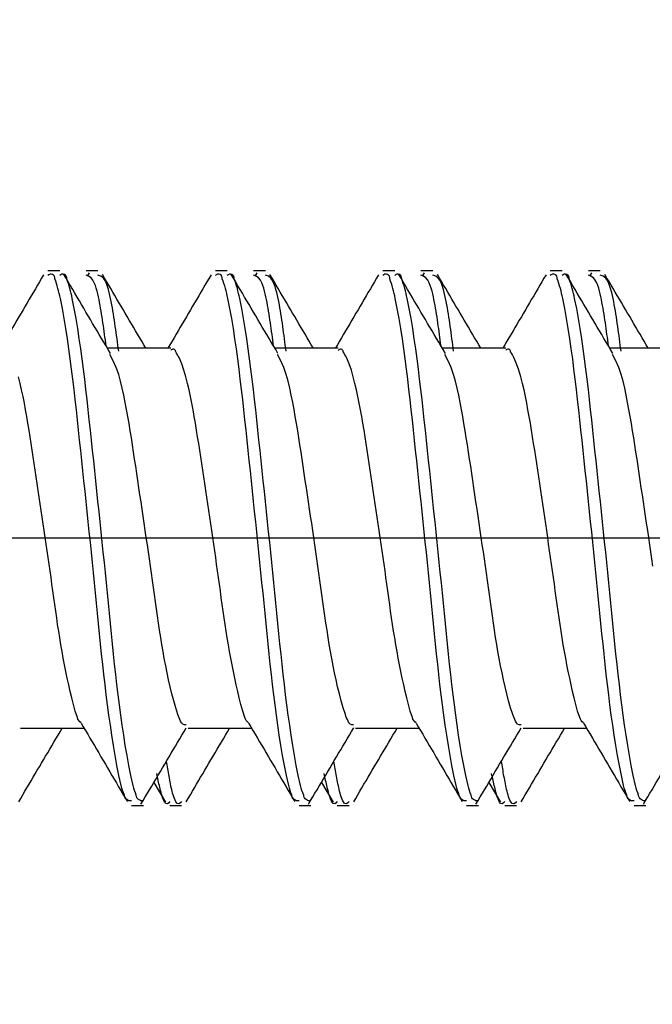
# Model space of a CAD drawing. Extents: x -421 to 0, y -3 to 297.
# Drawn here: x -174 to -171, y 87 to 92 of the extents above; entities that cross this region are included whole.
import ezdxf

# ---------------------------------------------------------------- set-up
doc = ezdxf.new("R2010")
doc.units = 0
doc.linetypes.add('CENTER', pattern=[12, 7.5, -1.5, 1.5, -1.5])
doc.layers.get('0').update_dxf_attribs({"linetype": 'CONTINUOUS'})
doc.layers.get('DEFPOINTS').update_dxf_attribs({"linetype": 'CONTINUOUS'})
doc.styles.get("Standard").update_dxf_attribs({"font": 'txt', "bigfont": 'BIGFONT'})
doc.dimstyles.new('DIMSTYLE', dxfattribs={"dimtxt": 3.2, "dimasz": 3, "dimexe": 2.54, "dimexo": 2.54, "dimgap": 1.6, "dimtad": 0, "dimzin": 0, "dimblk": 'OPEN30', "dimblk1": 'OPEN30', "dimblk2": 'OPEN30', "dimsah": 1, "dimcen": 0.09, "dimazin": 3, "dimtfac": 1, "dimtofl": 0, "dimtmove": 0, "dimatfit": 3})

# ---------------------------------------------------------------- blocks, each defined once
blk = doc.blocks.new('_DOT')
at = {"color": 0, "linetype": 'BYBLOCK'}
blk.add_line((-0.1667, 0), (-1, 0), dxfattribs=at)
at = {"color": 0, "linetype": 'BYBLOCK', "const_width": 0.1667}
blk.add_lwpolyline([(-0.0833, 0, 1), (0.0833, 0, 1)], format="xyb", close=True, dxfattribs=at)
blk = doc.blocks.new('*D3')
at = {"color": 7, "linetype": 'CONTINUOUS'}
for p, q in [((-153.3233, 89.4125), (-149.2399, 89.4125)), ((-151.2399, 89.4125), (-151.2399, 84.4124)), ((-173.556, 84.4124), (-149.2399, 84.4124)), ((-151.2399, 84.4124), (-151.2399, 77.5086))]:
    blk.add_line(p, q, dxfattribs=at)
at = {"layer": 'DEFPOINTS', "color": 7, "linetype": 'CONTINUOUS'}
for p in [(-155.8633, 89.4125), (-176.096, 84.4124), (-151.2399, 84.4124)]:
    blk.add_point(p, dxfattribs=at)
at = {"color": 7, "linetype": 'CONTINUOUS', "xscale": 3, "yscale": 3, "zscale": 3}
for p, rotation in [((-151.2399, 89.4125), 90.00000000000018), ((-151.2399, 84.4124), 270.0000000000005)]:
    blk.add_blockref('_DOT', p, dxfattribs=dict(at, rotation=rotation))
at = {"color": 7, "linetype": 'CONTINUOUS', "width": 1.401818}
blk.add_text('10', height=3, rotation=90, dxfattribs=at).set_placement((-151.9899, 77.5086))
blk = doc.blocks.new('*D4')
at = {"color": 7, "linetype": 'CONTINUOUS'}
for p, q in [((-173.556, 96.6625), (-137.2261, 96.6625)), ((-139.2261, 84.4124), (-139.2261, 96.6625)), ((-173.556, 84.4124), (-137.2261, 84.4124)), ((-139.2261, 84.4124), (-139.2261, 70.8979))]:
    blk.add_line(p, q, dxfattribs=at)
at = {"layer": 'DEFPOINTS', "color": 7, "linetype": 'CONTINUOUS'}
for p in [(-176.096, 96.6625), (-139.2261, 96.6625), (-176.096, 84.4124)]:
    blk.add_point(p, dxfattribs=at)
at = {"color": 7, "linetype": 'CONTINUOUS', "xscale": 3, "yscale": 3, "zscale": 3}
for p, rotation in [((-139.2261, 96.6625), 90.00000000000018), ((-139.2261, 84.4124), 270.0000000000005)]:
    blk.add_blockref('_DOT', p, dxfattribs=dict(at, rotation=rotation))
at = {"color": 7, "linetype": 'CONTINUOUS', "width": 1.237778}
blk.add_text('24.5', height=3, rotation=90, dxfattribs=at).set_placement((-139.9761, 70.8979))

msp = doc.modelspace()

# ---------------------------------------------------------------- linework, layer by layer
at = {"color": 7, "linetype": 'CONTINUOUS'}
for p, q in [((-173.4442, 90.5375), (-173.4942, 90.5375)), ((-173.2835, 90.5375), (-173.3335, 90.5375)), ((-172.7392, 90.5375), (-172.7892, 90.5375)), ((-172.5785, 90.5375), (-172.6285, 90.5375)), ((-172.0342, 90.5375), (-172.0842, 90.5375)), ((-171.8735, 90.5375), (-171.9235, 90.5375)), ((-171.3292, 90.5375), (-171.3792, 90.5375)), ((-171.1685, 90.5375), (-171.2185, 90.5375)), ((-173.32, 90.5302), (-173.3286, 90.5158)), ((-172.615, 90.5302), (-172.6236, 90.5158)), ((-171.91, 90.5302), (-171.9186, 90.5158)), ((-171.205, 90.5302), (-171.2136, 90.5158)), ((-172.977, 90.2125), (-173.2437, 90.2125)), ((-172.272, 90.2125), (-172.5387, 90.2125)), ((-171.567, 90.2125), (-171.8337, 90.2125)), ((-170.862, 90.2125), (-171.1287, 90.2125)), ((-173.609, 88.6125), (-173.3415, 88.6125)), ((-172.904, 88.6125), (-172.6365, 88.6125)), ((-172.199, 88.6125), (-171.9315, 88.6125)), ((-171.494, 88.6125), (-171.2265, 88.6125)), ((-173.0479, 88.3841), (-172.9989, 88.3007)), ((-172.3429, 88.3841), (-172.2939, 88.3007)), ((-171.6379, 88.3841), (-171.5889, 88.3007)), ((-173.1416, 88.2875), (-173.0917, 88.2875)), ((-172.981, 88.2875), (-172.931, 88.2875)), ((-172.4366, 88.2875), (-172.3867, 88.2875)), ((-172.276, 88.2875), (-172.226, 88.2875)), ((-171.7316, 88.2875), (-171.6817, 88.2875)), ((-171.571, 88.2875), (-171.521, 88.2875)), ((-171.0266, 88.2875), (-170.9767, 88.2875))]:
    msp.add_line(p, q, dxfattribs=at)
at = {"color": 7, "linetype": 'CENTER'}
msp.add_line((-155.8633, 89.4125), (-180.5267, 89.4125), dxfattribs=at)
at = {"color": 7, "linetype": 'CONTINUOUS'}
for points in [[(-193.7324, 94.9396, -0.000023), (-192.2627, 94.941, -0.000036), (-190.793, 94.9422, -0.000049), (-189.3233, 94.9432, -0.000063), (-187.8536, 94.9438, -0.000077), (-186.3839, 94.944, -0.000089), (-184.9142, 94.9437, -0.000083), (-183.4445, 94.9429, -0.000067), (-181.9748, 94.9417, -0.000054), (-180.5051, 94.9401, -0.000036), (-179.0354, 94.9382, -0.000018), (-177.5657, 94.9362, -0.000023), (-176.096, 94.9341)], [(-176.096, 94.0152, 0.000023), (-177.5753, 94.0174, 0.000018), (-179.0546, 94.0196, 0.000036), (-180.5339, 94.0215, 0.000053), (-182.0132, 94.0232, 0.000066), (-183.4925, 94.0245, 0.000082), (-184.9718, 94.0254, 0.000087), (-186.4512, 94.0258, 0.000075), (-187.9305, 94.0257, 0.000061), (-189.4098, 94.0252, 0.000048), (-190.8891, 94.0244, 0.000034), (-192.3684, 94.0233, 0.000021), (-193.8477, 94.0221)], [(-173.1416, 88.3071, -0.443462), (-173.1723, 88.33, -0.031748), (-173.1853, 88.371), (-173.195, 88.413), (-173.2035, 88.4552), (-173.2111, 88.4977), (-173.2182, 88.5402), (-173.2249, 88.5827), (-173.2312, 88.6253), (-173.2372, 88.668), (-173.2429, 88.7107), (-173.2484, 88.7535), (-173.2535, 88.7962), (-173.2585, 88.8391), (-173.2632, 88.8819), (-173.2678, 88.9247), (-173.2722, 88.9676), (-173.2766, 89.0105), (-173.2808, 89.0533), (-173.2851, 89.0962), (-173.2893, 89.1391), (-173.2935, 89.182), (-173.2978, 89.2249), (-173.3021, 89.2677), (-173.3065, 89.3106), (-173.3109, 89.3535), (-173.3153, 89.3963), (-173.3198, 89.4392), (-173.3243, 89.482), (-173.3288, 89.5249), (-173.3334, 89.5677), (-173.3379, 89.6106), (-173.3424, 89.6534), (-173.3469, 89.6963), (-173.3514, 89.7391), (-173.356, 89.782), (-173.3605, 89.8248), (-173.3651, 89.8677), (-173.3697, 89.9105), (-173.3744, 89.9534), (-173.3791, 89.9962), (-173.384, 90.039), (-173.3891, 90.0818), (-173.3944, 90.1246), (-173.3999, 90.1673), (-173.4056, 90.2097), (-173.4118, 90.2524), (-173.4183, 90.295), (-173.4254, 90.3375), (-173.4331, 90.3799), (-173.4417, 90.4221, 0.013855), (-173.4516, 90.4641, 0.013544), (-173.4648, 90.505, 0.75883), (-173.4942, 90.5179)], [(-173.0917, 88.3071, -0.443457), (-173.1223, 88.33, -0.03174), (-173.1353, 88.371), (-173.145, 88.413), (-173.1535, 88.4553), (-173.1611, 88.4977), (-173.1682, 88.5402), (-173.1749, 88.5827), (-173.1812, 88.6253), (-173.1872, 88.668), (-173.1929, 88.7107), (-173.1984, 88.7535), (-173.2035, 88.7962), (-173.2085, 88.8391), (-173.2132, 88.8819), (-173.2178, 88.9247), (-173.2222, 88.9676), (-173.2266, 89.0105), (-173.2308, 89.0533), (-173.2351, 89.0962), (-173.2393, 89.1391), (-173.2435, 89.182), (-173.2478, 89.2249), (-173.2521, 89.2677), (-173.2565, 89.3106), (-173.2609, 89.3535), (-173.2653, 89.3963), (-173.2698, 89.4392), (-173.2743, 89.482), (-173.2788, 89.5249), (-173.2834, 89.5677), (-173.2879, 89.6106), (-173.2924, 89.6534), (-173.2969, 89.6963), (-173.3014, 89.7391), (-173.306, 89.782), (-173.3105, 89.8248), (-173.3151, 89.8677), (-173.3197, 89.9105), (-173.3244, 89.9534), (-173.3291, 89.9962), (-173.334, 90.039), (-173.3391, 90.0818), (-173.3444, 90.1246), (-173.3499, 90.1673), (-173.3556, 90.2097), (-173.3618, 90.2524), (-173.3683, 90.295), (-173.3754, 90.3375), (-173.3831, 90.3799), (-173.3917, 90.4221, 0.013858), (-173.4016, 90.4641, 0.013542), (-173.4148, 90.505, 0.758856), (-173.4442, 90.5179)], [(-172.4366, 88.3071, -0.443462), (-172.4673, 88.33, -0.031748), (-172.4803, 88.371), (-172.49, 88.413), (-172.4985, 88.4552), (-172.5061, 88.4977), (-172.5132, 88.5402), (-172.5199, 88.5827), (-172.5262, 88.6253), (-172.5322, 88.668), (-172.5379, 88.7107), (-172.5434, 88.7535), (-172.5485, 88.7962), (-172.5535, 88.8391), (-172.5582, 88.8819), (-172.5628, 88.9247), (-172.5672, 88.9676), (-172.5716, 89.0105), (-172.5758, 89.0533), (-172.5801, 89.0962), (-172.5843, 89.1391), (-172.5885, 89.182), (-172.5928, 89.2249), (-172.5971, 89.2677), (-172.6015, 89.3106), (-172.6059, 89.3535), (-172.6103, 89.3963), (-172.6148, 89.4392), (-172.6193, 89.482), (-172.6238, 89.5249), (-172.6284, 89.5677), (-172.6329, 89.6106), (-172.6374, 89.6534), (-172.6419, 89.6963), (-172.6464, 89.7391), (-172.651, 89.782), (-172.6555, 89.8248), (-172.6601, 89.8677), (-172.6647, 89.9105), (-172.6694, 89.9534), (-172.6741, 89.9962), (-172.679, 90.039), (-172.6841, 90.0818), (-172.6894, 90.1246), (-172.6949, 90.1673), (-172.7006, 90.2097), (-172.7068, 90.2524), (-172.7133, 90.295), (-172.7204, 90.3375), (-172.7281, 90.3799), (-172.7367, 90.4221, 0.013855), (-172.7466, 90.4641, 0.013544), (-172.7598, 90.505, 0.75883), (-172.7892, 90.5179)], [(-172.3867, 88.3071, -0.443457), (-172.4173, 88.33, -0.03174), (-172.4303, 88.371), (-172.44, 88.413), (-172.4485, 88.4553), (-172.4561, 88.4977), (-172.4632, 88.5402), (-172.4699, 88.5827), (-172.4762, 88.6253), (-172.4822, 88.668), (-172.4879, 88.7107), (-172.4934, 88.7535), (-172.4985, 88.7962), (-172.5035, 88.8391), (-172.5082, 88.8819), (-172.5128, 88.9247), (-172.5172, 88.9676), (-172.5216, 89.0105), (-172.5258, 89.0533), (-172.5301, 89.0962), (-172.5343, 89.1391), (-172.5385, 89.182), (-172.5428, 89.2249), (-172.5471, 89.2677), (-172.5515, 89.3106), (-172.5559, 89.3535), (-172.5603, 89.3963), (-172.5648, 89.4392), (-172.5693, 89.482), (-172.5738, 89.5249), (-172.5784, 89.5677), (-172.5829, 89.6106), (-172.5874, 89.6534), (-172.5919, 89.6963), (-172.5964, 89.7391), (-172.601, 89.782), (-172.6055, 89.8248), (-172.6101, 89.8677), (-172.6147, 89.9105), (-172.6194, 89.9534), (-172.6241, 89.9962), (-172.629, 90.039), (-172.6341, 90.0818), (-172.6394, 90.1246), (-172.6449, 90.1673), (-172.6506, 90.2097), (-172.6568, 90.2524), (-172.6633, 90.295), (-172.6704, 90.3375), (-172.6781, 90.3799), (-172.6867, 90.4221, 0.013858), (-172.6966, 90.4641, 0.013542), (-172.7098, 90.505, 0.758856), (-172.7392, 90.5179)], [(-171.7316, 88.3071, -0.443462), (-171.7623, 88.33, -0.031748), (-171.7753, 88.371), (-171.785, 88.413), (-171.7935, 88.4552), (-171.8011, 88.4977), (-171.8082, 88.5402), (-171.8149, 88.5827), (-171.8212, 88.6253), (-171.8272, 88.668), (-171.8329, 88.7107), (-171.8384, 88.7535), (-171.8435, 88.7962), (-171.8485, 88.8391), (-171.8532, 88.8819), (-171.8578, 88.9247), (-171.8622, 88.9676), (-171.8666, 89.0105), (-171.8708, 89.0533), (-171.8751, 89.0962), (-171.8793, 89.1391), (-171.8835, 89.182), (-171.8878, 89.2249), (-171.8921, 89.2677), (-171.8965, 89.3106), (-171.9009, 89.3535), (-171.9053, 89.3963), (-171.9098, 89.4392), (-171.9143, 89.482), (-171.9188, 89.5249), (-171.9234, 89.5677), (-171.9279, 89.6106), (-171.9324, 89.6534), (-171.9369, 89.6963), (-171.9414, 89.7391), (-171.946, 89.782), (-171.9505, 89.8248), (-171.9551, 89.8677), (-171.9597, 89.9105), (-171.9644, 89.9534), (-171.9691, 89.9962), (-171.974, 90.039), (-171.9791, 90.0818), (-171.9844, 90.1246), (-171.9899, 90.1673), (-171.9956, 90.2097), (-172.0018, 90.2524), (-172.0083, 90.295), (-172.0154, 90.3375), (-172.0231, 90.3799), (-172.0317, 90.4221, 0.013855), (-172.0416, 90.4641, 0.013544), (-172.0548, 90.505, 0.75883), (-172.0842, 90.5179)], [(-171.6817, 88.3071, -0.443457), (-171.7123, 88.33, -0.03174), (-171.7253, 88.371), (-171.735, 88.413), (-171.7435, 88.4553), (-171.7511, 88.4977), (-171.7582, 88.5402), (-171.7649, 88.5827), (-171.7712, 88.6253), (-171.7772, 88.668), (-171.7829, 88.7107), (-171.7884, 88.7535), (-171.7935, 88.7962), (-171.7985, 88.8391), (-171.8032, 88.8819), (-171.8078, 88.9247), (-171.8122, 88.9676), (-171.8166, 89.0105), (-171.8208, 89.0533), (-171.8251, 89.0962), (-171.8293, 89.1391), (-171.8335, 89.182), (-171.8378, 89.2249), (-171.8421, 89.2677), (-171.8465, 89.3106), (-171.8509, 89.3535), (-171.8553, 89.3963), (-171.8598, 89.4392), (-171.8643, 89.482), (-171.8688, 89.5249), (-171.8734, 89.5677), (-171.8779, 89.6106), (-171.8824, 89.6534), (-171.8869, 89.6963), (-171.8914, 89.7391), (-171.896, 89.782), (-171.9005, 89.8248), (-171.9051, 89.8677), (-171.9097, 89.9105), (-171.9144, 89.9534), (-171.9191, 89.9962), (-171.924, 90.039), (-171.9291, 90.0818), (-171.9344, 90.1246), (-171.9399, 90.1673), (-171.9456, 90.2097), (-171.9518, 90.2524), (-171.9583, 90.295), (-171.9654, 90.3375), (-171.9731, 90.3799), (-171.9817, 90.4221, 0.013858), (-171.9916, 90.4641, 0.013542), (-172.0048, 90.505, 0.758856), (-172.0342, 90.5179)], [(-171.0266, 88.3071, -0.443462), (-171.0573, 88.33, -0.031748), (-171.0703, 88.371), (-171.08, 88.413), (-171.0885, 88.4552), (-171.0961, 88.4977), (-171.1032, 88.5402), (-171.1099, 88.5827), (-171.1162, 88.6253), (-171.1222, 88.668), (-171.1279, 88.7107), (-171.1334, 88.7535), (-171.1385, 88.7962), (-171.1435, 88.8391), (-171.1482, 88.8819), (-171.1528, 88.9247), (-171.1572, 88.9676), (-171.1616, 89.0105), (-171.1658, 89.0533), (-171.1701, 89.0962), (-171.1743, 89.1391), (-171.1785, 89.182), (-171.1828, 89.2249), (-171.1871, 89.2677), (-171.1915, 89.3106), (-171.1959, 89.3535), (-171.2003, 89.3963), (-171.2048, 89.4392), (-171.2093, 89.482), (-171.2138, 89.5249), (-171.2184, 89.5677), (-171.2229, 89.6106), (-171.2274, 89.6534), (-171.2319, 89.6963), (-171.2364, 89.7391), (-171.241, 89.782), (-171.2455, 89.8248), (-171.2501, 89.8677), (-171.2547, 89.9105), (-171.2594, 89.9534), (-171.2641, 89.9962), (-171.269, 90.039), (-171.2741, 90.0818), (-171.2794, 90.1246), (-171.2849, 90.1673), (-171.2906, 90.2097), (-171.2968, 90.2524), (-171.3033, 90.295), (-171.3104, 90.3375), (-171.3181, 90.3799), (-171.3267, 90.4221, 0.013855), (-171.3366, 90.4641, 0.013544), (-171.3498, 90.505, 0.75883), (-171.3792, 90.5179)], [(-170.9767, 88.3071, -0.443457), (-171.0073, 88.33, -0.03174), (-171.0203, 88.371), (-171.03, 88.413), (-171.0385, 88.4553), (-171.0461, 88.4977), (-171.0532, 88.5402), (-171.0599, 88.5827), (-171.0662, 88.6253), (-171.0722, 88.668), (-171.0779, 88.7107), (-171.0834, 88.7535), (-171.0885, 88.7962), (-171.0935, 88.8391), (-171.0982, 88.8819), (-171.1028, 88.9247), (-171.1072, 88.9676), (-171.1116, 89.0105), (-171.1158, 89.0533), (-171.1201, 89.0962), (-171.1243, 89.1391), (-171.1285, 89.182), (-171.1328, 89.2249), (-171.1371, 89.2677), (-171.1415, 89.3106), (-171.1459, 89.3535), (-171.1503, 89.3963), (-171.1548, 89.4392), (-171.1593, 89.482), (-171.1638, 89.5249), (-171.1684, 89.5677), (-171.1729, 89.6106), (-171.1774, 89.6534), (-171.1819, 89.6963), (-171.1864, 89.7391), (-171.191, 89.782), (-171.1955, 89.8248), (-171.2001, 89.8677), (-171.2047, 89.9105), (-171.2094, 89.9534), (-171.2141, 89.9962), (-171.219, 90.039), (-171.2241, 90.0818), (-171.2294, 90.1246), (-171.2349, 90.1673), (-171.2406, 90.2097), (-171.2468, 90.2524), (-171.2533, 90.295), (-171.2604, 90.3375), (-171.2681, 90.3799), (-171.2767, 90.4221, 0.013858), (-171.2866, 90.4641, 0.013542), (-171.2998, 90.505, 0.758856), (-171.3292, 90.5179)], [(-172.649, 88.6345, -0.173674), (-172.6649, 88.6575), (-172.674, 88.6847), (-172.6817, 88.7122), (-172.6886, 88.7399), (-172.6951, 88.7677), (-172.7014, 88.7956), (-172.7074, 88.8235), (-172.7133, 88.8515), (-172.7189, 88.8795), (-172.7243, 88.9075), (-172.7294, 88.9356), (-172.7344, 88.9638), (-172.7391, 88.9924), (-172.7436, 89.0206), (-172.748, 89.0489), (-172.7522, 89.0771), (-172.7562, 89.1054), (-172.7603, 89.1337), (-172.7642, 89.162), (-172.7681, 89.1903), (-172.772, 89.2186), (-172.7759, 89.2469), (-172.7798, 89.2747), (-172.7838, 89.303), (-172.7878, 89.3312), (-172.7919, 89.3595), (-172.796, 89.3878), (-172.8002, 89.4161), (-172.8043, 89.4443), (-172.8085, 89.4726), (-172.8127, 89.5008), (-172.8169, 89.5291), (-172.8211, 89.5573), (-172.8253, 89.5856), (-172.8295, 89.6138), (-172.8337, 89.6421), (-172.8379, 89.6704), (-172.8421, 89.6986), (-172.8463, 89.7269), (-172.8506, 89.7551), (-172.8549, 89.7834), (-172.8593, 89.8116), (-172.8638, 89.8398), (-172.8683, 89.868), (-172.8731, 89.8962), (-172.8779, 89.9243), (-172.883, 89.9524), (-172.8883, 89.9805), (-172.8939, 90.0085), (-172.8998, 90.0365), (-172.9063, 90.0643), (-172.9134, 90.0919), (-172.9215, 90.1193), (-172.9309, 90.1463), (-172.942, 90.1726, 0.03738), (-172.956, 90.1972, 0.752817), (-172.977, 90.2029)], [(-171.944, 88.6345, -0.173674), (-171.9599, 88.6575), (-171.969, 88.6847), (-171.9767, 88.7122), (-171.9836, 88.7399), (-171.9901, 88.7677), (-171.9964, 88.7956), (-172.0024, 88.8235), (-172.0083, 88.8515), (-172.0139, 88.8795), (-172.0193, 88.9075), (-172.0244, 88.9356), (-172.0294, 88.9638), (-172.0341, 88.9924), (-172.0386, 89.0206), (-172.043, 89.0489), (-172.0472, 89.0771), (-172.0512, 89.1054), (-172.0553, 89.1337), (-172.0592, 89.162), (-172.0631, 89.1903), (-172.067, 89.2186), (-172.0709, 89.2469), (-172.0748, 89.2747), (-172.0788, 89.303), (-172.0828, 89.3312), (-172.0869, 89.3595), (-172.091, 89.3878), (-172.0952, 89.4161), (-172.0993, 89.4443), (-172.1035, 89.4726), (-172.1077, 89.5008), (-172.1119, 89.5291), (-172.1161, 89.5573), (-172.1203, 89.5856), (-172.1245, 89.6138), (-172.1287, 89.6421), (-172.1329, 89.6704), (-172.1371, 89.6986), (-172.1413, 89.7269), (-172.1456, 89.7551), (-172.1499, 89.7834), (-172.1543, 89.8116), (-172.1588, 89.8398), (-172.1633, 89.868), (-172.1681, 89.8962), (-172.1729, 89.9243), (-172.178, 89.9524), (-172.1833, 89.9805), (-172.1889, 90.0085), (-172.1948, 90.0365), (-172.2013, 90.0643), (-172.2084, 90.0919), (-172.2165, 90.1193), (-172.2259, 90.1463), (-172.237, 90.1726, 0.03738), (-172.251, 90.1972, 0.752817), (-172.272, 90.2029)], [(-171.239, 88.6345, -0.173674), (-171.2549, 88.6575), (-171.264, 88.6847), (-171.2717, 88.7122), (-171.2786, 88.7399), (-171.2851, 88.7677), (-171.2914, 88.7956), (-171.2974, 88.8235), (-171.3033, 88.8515), (-171.3089, 88.8795), (-171.3143, 88.9075), (-171.3194, 88.9356), (-171.3244, 88.9638), (-171.3291, 88.9924), (-171.3336, 89.0206), (-171.338, 89.0489), (-171.3422, 89.0771), (-171.3462, 89.1054), (-171.3503, 89.1337), (-171.3542, 89.162), (-171.3581, 89.1903), (-171.362, 89.2186), (-171.3659, 89.2469), (-171.3698, 89.2747), (-171.3738, 89.303), (-171.3778, 89.3312), (-171.3819, 89.3595), (-171.386, 89.3878), (-171.3902, 89.4161), (-171.3943, 89.4443), (-171.3985, 89.4726), (-171.4027, 89.5008), (-171.4069, 89.5291), (-171.4111, 89.5573), (-171.4153, 89.5856), (-171.4195, 89.6138), (-171.4237, 89.6421), (-171.4279, 89.6704), (-171.4321, 89.6986), (-171.4363, 89.7269), (-171.4406, 89.7551), (-171.4449, 89.7834), (-171.4493, 89.8116), (-171.4538, 89.8398), (-171.4583, 89.868), (-171.4631, 89.8962), (-171.4679, 89.9243), (-171.473, 89.9524), (-171.4783, 89.9805), (-171.4839, 90.0085), (-171.4898, 90.0365), (-171.4963, 90.0643), (-171.5034, 90.0919), (-171.5115, 90.1193), (-171.5209, 90.1463), (-171.532, 90.1726, 0.03738), (-171.546, 90.1972, 0.752817), (-171.567, 90.2029)], [(-172.9122, 88.6264, -0.363893), (-172.9353, 88.6419, -0.027035), (-172.9469, 88.6699), (-172.9561, 88.6987), (-172.9644, 88.7279), (-172.9722, 88.7572), (-172.9794, 88.7867), (-172.9861, 88.8162), (-172.9924, 88.8459), (-172.9983, 88.8756), (-173.004, 88.9054), (-173.0093, 88.9353), (-173.0144, 88.9651), (-173.0193, 88.9951), (-173.024, 89.025), (-173.0285, 89.055), (-173.0329, 89.085), (-173.0372, 89.115), (-173.0415, 89.145), (-173.0457, 89.175), (-173.0498, 89.2051), (-173.054, 89.2351), (-173.0582, 89.2651), (-173.0624, 89.2952), (-173.0667, 89.3252), (-173.071, 89.3552), (-173.0754, 89.3852), (-173.0798, 89.4152), (-173.0842, 89.4452), (-173.0886, 89.4752), (-173.0931, 89.5052), (-173.0975, 89.5351), (-173.102, 89.5651), (-173.1065, 89.5951), (-173.1109, 89.6251), (-173.1154, 89.6551), (-173.1198, 89.6851), (-173.1243, 89.7151), (-173.1289, 89.745), (-173.1334, 89.775), (-173.1381, 89.805), (-173.1428, 89.8349), (-173.1476, 89.8649), (-173.1525, 89.8948), (-173.1576, 89.9247), (-173.1629, 89.9545), (-173.1685, 89.9843), (-173.1744, 90.0141), (-173.1808, 90.0437), (-173.1879, 90.0732), (-173.1962, 90.1023), (-173.2063, 90.1309), (-173.2187, 90.1586), (-173.2328, 90.1854)], [(-172.2072, 88.6264, -0.363893), (-172.2303, 88.6419, -0.027035), (-172.2419, 88.6699), (-172.2511, 88.6987), (-172.2594, 88.7279), (-172.2672, 88.7572), (-172.2744, 88.7867), (-172.2811, 88.8162), (-172.2874, 88.8459), (-172.2933, 88.8756), (-172.299, 88.9054), (-172.3043, 88.9353), (-172.3094, 88.9651), (-172.3143, 88.9951), (-172.319, 89.025), (-172.3235, 89.055), (-172.3279, 89.085), (-172.3322, 89.115), (-172.3365, 89.145), (-172.3407, 89.175), (-172.3448, 89.2051), (-172.349, 89.2351), (-172.3532, 89.2651), (-172.3574, 89.2952), (-172.3617, 89.3252), (-172.366, 89.3552), (-172.3704, 89.3852), (-172.3748, 89.4152), (-172.3792, 89.4452), (-172.3836, 89.4752), (-172.3881, 89.5052), (-172.3925, 89.5351), (-172.397, 89.5651), (-172.4015, 89.5951), (-172.4059, 89.6251), (-172.4104, 89.6551), (-172.4148, 89.6851), (-172.4193, 89.7151), (-172.4239, 89.745), (-172.4284, 89.775), (-172.4331, 89.805), (-172.4378, 89.8349), (-172.4426, 89.8649), (-172.4475, 89.8948), (-172.4526, 89.9247), (-172.4579, 89.9545), (-172.4635, 89.9843), (-172.4694, 90.0141), (-172.4758, 90.0437), (-172.4829, 90.0732), (-172.4912, 90.1023), (-172.5013, 90.1309), (-172.5137, 90.1586), (-172.5278, 90.1854)], [(-171.5022, 88.6264, -0.363893), (-171.5253, 88.6419, -0.027035), (-171.5369, 88.6699), (-171.5461, 88.6987), (-171.5544, 88.7279), (-171.5622, 88.7572), (-171.5694, 88.7867), (-171.5761, 88.8162), (-171.5824, 88.8459), (-171.5883, 88.8756), (-171.594, 88.9054), (-171.5993, 88.9353), (-171.6044, 88.9651), (-171.6093, 88.9951), (-171.614, 89.025), (-171.6185, 89.055), (-171.6229, 89.085), (-171.6272, 89.115), (-171.6315, 89.145), (-171.6357, 89.175), (-171.6398, 89.2051), (-171.644, 89.2351), (-171.6482, 89.2651), (-171.6524, 89.2952), (-171.6567, 89.3252), (-171.661, 89.3552), (-171.6654, 89.3852), (-171.6698, 89.4152), (-171.6742, 89.4452), (-171.6786, 89.4752), (-171.6831, 89.5052), (-171.6875, 89.5351), (-171.692, 89.5651), (-171.6965, 89.5951), (-171.7009, 89.6251), (-171.7054, 89.6551), (-171.7098, 89.6851), (-171.7143, 89.7151), (-171.7189, 89.745), (-171.7234, 89.775), (-171.7281, 89.805), (-171.7328, 89.8349), (-171.7376, 89.8649), (-171.7425, 89.8948), (-171.7476, 89.9247), (-171.7529, 89.9545), (-171.7585, 89.9843), (-171.7644, 90.0141), (-171.7708, 90.0437), (-171.7779, 90.0732), (-171.7862, 90.1023), (-171.7963, 90.1309), (-171.8087, 90.1586), (-171.8228, 90.1854)], [(-173.354, 88.6345, -0.173674), (-173.3699, 88.6575), (-173.379, 88.6847), (-173.3867, 88.7122), (-173.3936, 88.7399), (-173.4001, 88.7677), (-173.4064, 88.7956), (-173.4124, 88.8235), (-173.4183, 88.8515), (-173.4239, 88.8795), (-173.4293, 88.9075), (-173.4344, 88.9356), (-173.4394, 88.9638), (-173.4441, 88.9924), (-173.4486, 89.0206), (-173.453, 89.0489), (-173.4572, 89.0771), (-173.4612, 89.1054), (-173.4653, 89.1337), (-173.4692, 89.162), (-173.4731, 89.1903), (-173.477, 89.2186), (-173.4809, 89.2469), (-173.4848, 89.2747), (-173.4888, 89.303), (-173.4928, 89.3312), (-173.4969, 89.3595), (-173.501, 89.3878), (-173.5052, 89.4161), (-173.5093, 89.4443), (-173.5135, 89.4726), (-173.5177, 89.5008), (-173.5219, 89.5291), (-173.5261, 89.5573), (-173.5303, 89.5856), (-173.5345, 89.6138), (-173.5387, 89.6421), (-173.5429, 89.6704), (-173.5471, 89.6986), (-173.5513, 89.7269), (-173.5556, 89.7551), (-173.5599, 89.7834), (-173.5643, 89.8116), (-173.5688, 89.8398), (-173.5733, 89.868), (-173.5781, 89.8962), (-173.5829, 89.9243), (-173.588, 89.9524), (-173.5933, 89.9805), (-173.5989, 90.0085), (-173.6048, 90.0365), (-173.6113, 90.0643), (-173.6184, 90.0919)]]:
    msp.add_lwpolyline(points, format="xyb", dxfattribs=at)
for points in [[(-173.5122, 90.5217), (-173.5208, 90.5069), (-173.5295, 90.4922), (-173.5381, 90.4774), (-173.5467, 90.4627), (-173.5553, 90.4479), (-173.564, 90.4332), (-173.5726, 90.4185), (-173.5813, 90.4037), (-173.5899, 90.389), (-173.5986, 90.3743), (-173.6072, 90.3595), (-173.6159, 90.3448), (-173.6246, 90.3301), (-173.6332, 90.3154), (-173.6419, 90.3007), (-173.6506, 90.286), (-173.6593, 90.2713), (-173.668, 90.2566), (-173.6766, 90.2419), (-173.6853, 90.2272), (-173.694, 90.2125)], [(-173.2307, 90.1905), (-173.2401, 90.2063), (-173.2495, 90.2222), (-173.2589, 90.238), (-173.2682, 90.2538), (-173.2776, 90.2696), (-173.287, 90.2855), (-173.2964, 90.3013), (-173.3057, 90.3171), (-173.3151, 90.3329), (-173.3244, 90.3488), (-173.3338, 90.3646), (-173.3431, 90.3804), (-173.3524, 90.3963), (-173.3617, 90.4121), (-173.371, 90.4279), (-173.3804, 90.4438), (-173.3897, 90.4596), (-173.399, 90.4754), (-173.4083, 90.4913), (-173.4176, 90.5071), (-173.4269, 90.523)], [(-173.2491, 90.2216), (-173.2507, 90.2338), (-173.2523, 90.2461), (-173.2539, 90.2583), (-173.2556, 90.2705), (-173.2572, 90.2828), (-173.2589, 90.295), (-173.2606, 90.3072), (-173.2624, 90.3194), (-173.2642, 90.3315), (-173.266, 90.3437), (-173.2679, 90.3559), (-173.27, 90.3684), (-173.272, 90.3806), (-173.2742, 90.3928), (-173.2765, 90.4049), (-173.2788, 90.417), (-173.2814, 90.4291), (-173.2841, 90.4411), (-173.2871, 90.4531), (-173.2905, 90.465), (-173.2943, 90.4767), (-173.2989, 90.4882), (-173.3046, 90.4991), (-173.3125, 90.509), (-173.3229, 90.5163), (-173.3335, 90.5203)], [(-173.1962, 90.1998), (-173.1979, 90.2128), (-173.1996, 90.2259), (-173.2013, 90.239), (-173.2031, 90.2521), (-173.2048, 90.2652), (-173.2066, 90.2782), (-173.2084, 90.2913), (-173.2103, 90.3044), (-173.2121, 90.3174), (-173.2141, 90.3305), (-173.2161, 90.3435), (-173.2181, 90.3566), (-173.2203, 90.3696), (-173.2225, 90.3826), (-173.2248, 90.3956), (-173.2272, 90.4085), (-173.2299, 90.4215), (-173.2327, 90.4344), (-173.2357, 90.4472), (-173.2391, 90.46), (-173.2429, 90.4726), (-173.2475, 90.485), (-173.2532, 90.4968), (-173.2606, 90.5072), (-173.2709, 90.5154), (-173.2835, 90.5203)], [(-173.0815, 90.2125), (-173.0902, 90.2272), (-173.0989, 90.242), (-173.1076, 90.2567), (-173.1164, 90.2714), (-173.1251, 90.2862), (-173.1338, 90.3009), (-173.1425, 90.3157), (-173.1513, 90.3304), (-173.16, 90.3452), (-173.1687, 90.3599), (-173.1774, 90.3747), (-173.1861, 90.3895), (-173.1948, 90.4042), (-173.2035, 90.419), (-173.2122, 90.4338), (-173.2209, 90.4486), (-173.2296, 90.4634), (-173.2382, 90.4782), (-173.2469, 90.4929), (-173.2556, 90.5077), (-173.2643, 90.5225)], [(-172.8072, 90.5217), (-172.8158, 90.5069), (-172.8245, 90.4922), (-172.8331, 90.4774), (-172.8417, 90.4627), (-172.8503, 90.4479), (-172.859, 90.4332), (-172.8676, 90.4185), (-172.8763, 90.4037), (-172.8849, 90.389), (-172.8936, 90.3743), (-172.9022, 90.3595), (-172.9109, 90.3448), (-172.9196, 90.3301), (-172.9282, 90.3154), (-172.9369, 90.3007), (-172.9456, 90.286), (-172.9543, 90.2713), (-172.963, 90.2566), (-172.9716, 90.2419), (-172.9803, 90.2272), (-172.989, 90.2125)], [(-172.5257, 90.1905), (-172.5351, 90.2063), (-172.5445, 90.2222), (-172.5539, 90.238), (-172.5632, 90.2538), (-172.5726, 90.2696), (-172.582, 90.2855), (-172.5914, 90.3013), (-172.6007, 90.3171), (-172.6101, 90.3329), (-172.6194, 90.3488), (-172.6288, 90.3646), (-172.6381, 90.3804), (-172.6474, 90.3963), (-172.6567, 90.4121), (-172.666, 90.4279), (-172.6754, 90.4438), (-172.6847, 90.4596), (-172.694, 90.4754), (-172.7033, 90.4913), (-172.7126, 90.5071), (-172.7219, 90.523)], [(-172.5441, 90.2216), (-172.5457, 90.2338), (-172.5473, 90.2461), (-172.5489, 90.2583), (-172.5506, 90.2705), (-172.5522, 90.2828), (-172.5539, 90.295), (-172.5556, 90.3072), (-172.5574, 90.3194), (-172.5592, 90.3315), (-172.561, 90.3437), (-172.5629, 90.3559), (-172.565, 90.3684), (-172.567, 90.3806), (-172.5692, 90.3928), (-172.5715, 90.4049), (-172.5738, 90.417), (-172.5764, 90.4291), (-172.5791, 90.4411), (-172.5821, 90.4531), (-172.5855, 90.465), (-172.5893, 90.4767), (-172.5939, 90.4882), (-172.5996, 90.4991), (-172.6075, 90.509), (-172.6179, 90.5163), (-172.6285, 90.5203)], [(-172.4912, 90.1998), (-172.4929, 90.2128), (-172.4946, 90.2259), (-172.4963, 90.239), (-172.4981, 90.2521), (-172.4998, 90.2652), (-172.5016, 90.2782), (-172.5034, 90.2913), (-172.5053, 90.3044), (-172.5071, 90.3174), (-172.5091, 90.3305), (-172.5111, 90.3435), (-172.5131, 90.3566), (-172.5153, 90.3696), (-172.5175, 90.3826), (-172.5198, 90.3956), (-172.5222, 90.4085), (-172.5249, 90.4215), (-172.5277, 90.4344), (-172.5307, 90.4472), (-172.5341, 90.46), (-172.5379, 90.4726), (-172.5425, 90.485), (-172.5482, 90.4968), (-172.5556, 90.5072), (-172.5659, 90.5154), (-172.5785, 90.5203)], [(-172.3765, 90.2125), (-172.3852, 90.2272), (-172.3939, 90.242), (-172.4026, 90.2567), (-172.4114, 90.2714), (-172.4201, 90.2862), (-172.4288, 90.3009), (-172.4375, 90.3157), (-172.4463, 90.3304), (-172.455, 90.3452), (-172.4637, 90.3599), (-172.4724, 90.3747), (-172.4811, 90.3895), (-172.4898, 90.4042), (-172.4985, 90.419), (-172.5072, 90.4338), (-172.5159, 90.4486), (-172.5246, 90.4634), (-172.5332, 90.4782), (-172.5419, 90.4929), (-172.5506, 90.5077), (-172.5593, 90.5225)], [(-172.1022, 90.5217), (-172.1108, 90.5069), (-172.1195, 90.4922), (-172.1281, 90.4774), (-172.1367, 90.4627), (-172.1453, 90.4479), (-172.154, 90.4332), (-172.1626, 90.4185), (-172.1713, 90.4037), (-172.1799, 90.389), (-172.1886, 90.3743), (-172.1972, 90.3595), (-172.2059, 90.3448), (-172.2146, 90.3301), (-172.2232, 90.3154), (-172.2319, 90.3007), (-172.2406, 90.286), (-172.2493, 90.2713), (-172.258, 90.2566), (-172.2666, 90.2419), (-172.2753, 90.2272), (-172.284, 90.2125)], [(-171.8207, 90.1905), (-171.8301, 90.2063), (-171.8395, 90.2222), (-171.8489, 90.238), (-171.8582, 90.2538), (-171.8676, 90.2696), (-171.877, 90.2855), (-171.8864, 90.3013), (-171.8957, 90.3171), (-171.9051, 90.3329), (-171.9144, 90.3488), (-171.9238, 90.3646), (-171.9331, 90.3804), (-171.9424, 90.3963), (-171.9517, 90.4121), (-171.961, 90.4279), (-171.9704, 90.4438), (-171.9797, 90.4596), (-171.989, 90.4754), (-171.9983, 90.4913), (-172.0076, 90.5071), (-172.0169, 90.523)], [(-171.8391, 90.2216), (-171.8407, 90.2338), (-171.8423, 90.2461), (-171.8439, 90.2583), (-171.8456, 90.2705), (-171.8472, 90.2828), (-171.8489, 90.295), (-171.8506, 90.3072), (-171.8524, 90.3194), (-171.8542, 90.3315), (-171.856, 90.3437), (-171.8579, 90.3559), (-171.86, 90.3684), (-171.862, 90.3806), (-171.8642, 90.3928), (-171.8665, 90.4049), (-171.8688, 90.417), (-171.8714, 90.4291), (-171.8741, 90.4411), (-171.8771, 90.4531), (-171.8805, 90.465), (-171.8843, 90.4767), (-171.8889, 90.4882), (-171.8946, 90.4991), (-171.9025, 90.509), (-171.9129, 90.5163), (-171.9235, 90.5203)], [(-171.7862, 90.1998), (-171.7879, 90.2128), (-171.7896, 90.2259), (-171.7913, 90.239), (-171.7931, 90.2521), (-171.7948, 90.2652), (-171.7966, 90.2782), (-171.7984, 90.2913), (-171.8003, 90.3044), (-171.8021, 90.3174), (-171.8041, 90.3305), (-171.8061, 90.3435), (-171.8081, 90.3566), (-171.8103, 90.3696), (-171.8125, 90.3826), (-171.8148, 90.3956), (-171.8172, 90.4085), (-171.8199, 90.4215), (-171.8227, 90.4344), (-171.8257, 90.4472), (-171.8291, 90.46), (-171.8329, 90.4726), (-171.8375, 90.485), (-171.8432, 90.4968), (-171.8506, 90.5072), (-171.8609, 90.5154), (-171.8735, 90.5203)], [(-171.6715, 90.2125), (-171.6802, 90.2272), (-171.6889, 90.242), (-171.6976, 90.2567), (-171.7064, 90.2714), (-171.7151, 90.2862), (-171.7238, 90.3009), (-171.7325, 90.3157), (-171.7413, 90.3304), (-171.75, 90.3452), (-171.7587, 90.3599), (-171.7674, 90.3747), (-171.7761, 90.3895), (-171.7848, 90.4042), (-171.7935, 90.419), (-171.8022, 90.4338), (-171.8109, 90.4486), (-171.8196, 90.4634), (-171.8282, 90.4782), (-171.8369, 90.4929), (-171.8456, 90.5077), (-171.8543, 90.5225)], [(-171.3972, 90.5217), (-171.4058, 90.5069), (-171.4145, 90.4922), (-171.4231, 90.4774), (-171.4317, 90.4627), (-171.4403, 90.4479), (-171.449, 90.4332), (-171.4576, 90.4185), (-171.4663, 90.4037), (-171.4749, 90.389), (-171.4836, 90.3743), (-171.4922, 90.3595), (-171.5009, 90.3448), (-171.5096, 90.3301), (-171.5182, 90.3154), (-171.5269, 90.3007), (-171.5356, 90.286), (-171.5443, 90.2713), (-171.553, 90.2566), (-171.5616, 90.2419), (-171.5703, 90.2272), (-171.579, 90.2125)], [(-171.1157, 90.1905), (-171.1251, 90.2063), (-171.1345, 90.2222), (-171.1439, 90.238), (-171.1532, 90.2538), (-171.1626, 90.2696), (-171.172, 90.2855), (-171.1814, 90.3013), (-171.1907, 90.3171), (-171.2001, 90.3329), (-171.2094, 90.3488), (-171.2188, 90.3646), (-171.2281, 90.3804), (-171.2374, 90.3963), (-171.2467, 90.4121), (-171.256, 90.4279), (-171.2654, 90.4438), (-171.2747, 90.4596), (-171.284, 90.4754), (-171.2933, 90.4913), (-171.3026, 90.5071), (-171.3119, 90.523)], [(-171.1341, 90.2216), (-171.1357, 90.2338), (-171.1373, 90.2461), (-171.1389, 90.2583), (-171.1406, 90.2705), (-171.1422, 90.2828), (-171.1439, 90.295), (-171.1456, 90.3072), (-171.1474, 90.3194), (-171.1492, 90.3315), (-171.151, 90.3437), (-171.1529, 90.3559), (-171.155, 90.3684), (-171.157, 90.3806), (-171.1592, 90.3928), (-171.1615, 90.4049), (-171.1638, 90.417), (-171.1664, 90.4291), (-171.1691, 90.4411), (-171.1721, 90.4531), (-171.1755, 90.465), (-171.1793, 90.4767), (-171.1839, 90.4882), (-171.1896, 90.4991), (-171.1975, 90.509), (-171.2079, 90.5163), (-171.2185, 90.5203)], [(-171.0812, 90.1998), (-171.0829, 90.2128), (-171.0846, 90.2259), (-171.0863, 90.239), (-171.0881, 90.2521), (-171.0898, 90.2652), (-171.0916, 90.2782), (-171.0934, 90.2913), (-171.0953, 90.3044), (-171.0971, 90.3174), (-171.0991, 90.3305), (-171.1011, 90.3435), (-171.1031, 90.3566), (-171.1053, 90.3696), (-171.1075, 90.3826), (-171.1098, 90.3956), (-171.1122, 90.4085), (-171.1149, 90.4215), (-171.1177, 90.4344), (-171.1207, 90.4472), (-171.1241, 90.46), (-171.1279, 90.4726), (-171.1325, 90.485), (-171.1382, 90.4968), (-171.1456, 90.5072), (-171.1559, 90.5154), (-171.1685, 90.5203)], [(-170.9665, 90.2125), (-170.9752, 90.2272), (-170.9839, 90.242), (-170.9926, 90.2567), (-171.0014, 90.2714), (-171.0101, 90.2862), (-171.0188, 90.3009), (-171.0275, 90.3157), (-171.0363, 90.3304), (-171.045, 90.3452), (-171.0537, 90.3599), (-171.0624, 90.3747), (-171.0711, 90.3895), (-171.0798, 90.4042), (-171.0885, 90.419), (-171.0972, 90.4338), (-171.1059, 90.4486), (-171.1146, 90.4634), (-171.1232, 90.4782), (-171.1319, 90.4929), (-171.1406, 90.5077), (-171.1493, 90.5225)], [(-170.9474, 89.2952), (-170.9517, 89.3252), (-170.956, 89.3552), (-170.9604, 89.3852), (-170.9648, 89.4152), (-170.9692, 89.4452), (-170.9736, 89.4752), (-170.9781, 89.5052), (-170.9825, 89.5351), (-170.987, 89.5651), (-170.9915, 89.5951), (-170.9959, 89.6251), (-171.0004, 89.6551), (-171.0048, 89.6851), (-171.0093, 89.7151), (-171.0139, 89.745), (-171.0184, 89.775), (-171.0231, 89.805), (-171.0278, 89.8349), (-171.0326, 89.8649), (-171.0375, 89.8948), (-171.0426, 89.9247), (-171.0479, 89.9545), (-171.0535, 89.9843), (-171.0594, 90.0141), (-171.0658, 90.0437), (-171.0729, 90.0732), (-171.0812, 90.1023), (-171.0913, 90.1309), (-171.1037, 90.1586), (-171.1178, 90.1854)], [(-173.3543, 88.6341), (-173.345, 88.6183), (-173.3357, 88.6026), (-173.3264, 88.5869), (-173.3171, 88.5712), (-173.3078, 88.5554), (-173.2985, 88.5397), (-173.2892, 88.524), (-173.2799, 88.5082), (-173.2707, 88.4925), (-173.2614, 88.4767), (-173.2521, 88.461), (-173.2429, 88.4452), (-173.2336, 88.4295), (-173.2244, 88.4137), (-173.2151, 88.3979), (-173.2059, 88.3822), (-173.1966, 88.3664), (-173.1874, 88.3506), (-173.1782, 88.3349), (-173.1689, 88.3191), (-173.1597, 88.3033)], [(-172.6493, 88.6341), (-172.64, 88.6183), (-172.6307, 88.6026), (-172.6214, 88.5869), (-172.6121, 88.5712), (-172.6028, 88.5554), (-172.5935, 88.5397), (-172.5842, 88.524), (-172.5749, 88.5082), (-172.5657, 88.4925), (-172.5564, 88.4767), (-172.5471, 88.461), (-172.5379, 88.4452), (-172.5286, 88.4295), (-172.5194, 88.4137), (-172.5101, 88.3979), (-172.5009, 88.3822), (-172.4916, 88.3664), (-172.4824, 88.3506), (-172.4732, 88.3349), (-172.4639, 88.3191), (-172.4547, 88.3033)], [(-171.9443, 88.6341), (-171.935, 88.6183), (-171.9257, 88.6026), (-171.9164, 88.5869), (-171.9071, 88.5712), (-171.8978, 88.5554), (-171.8885, 88.5397), (-171.8792, 88.524), (-171.8699, 88.5082), (-171.8607, 88.4925), (-171.8514, 88.4767), (-171.8421, 88.461), (-171.8329, 88.4452), (-171.8236, 88.4295), (-171.8144, 88.4137), (-171.8051, 88.3979), (-171.7959, 88.3822), (-171.7866, 88.3664), (-171.7774, 88.3506), (-171.7682, 88.3349), (-171.7589, 88.3191), (-171.7497, 88.3033)], [(-171.2393, 88.6341), (-171.23, 88.6183), (-171.2207, 88.6026), (-171.2114, 88.5869), (-171.2021, 88.5712), (-171.1928, 88.5554), (-171.1835, 88.5397), (-171.1742, 88.524), (-171.1649, 88.5082), (-171.1557, 88.4925), (-171.1464, 88.4767), (-171.1371, 88.461), (-171.1279, 88.4452), (-171.1186, 88.4295), (-171.1094, 88.4137), (-171.1001, 88.3979), (-171.0909, 88.3822), (-171.0816, 88.3664), (-171.0724, 88.3506), (-171.0632, 88.3349), (-171.0539, 88.3191), (-171.0447, 88.3033)], [(-173.6168, 88.3024), (-173.6081, 88.3172), (-173.5994, 88.332), (-173.5907, 88.3468), (-173.5821, 88.3616), (-173.5734, 88.3764), (-173.5647, 88.3912), (-173.556, 88.4059), (-173.5473, 88.4207), (-173.5386, 88.4355), (-173.5299, 88.4503), (-173.5212, 88.465), (-173.5125, 88.4798), (-173.5038, 88.4945), (-173.495, 88.5093), (-173.4863, 88.524), (-173.4776, 88.5388), (-173.4689, 88.5535), (-173.4601, 88.5683), (-173.4514, 88.583), (-173.4427, 88.5977), (-173.434, 88.6125)], [(-173.1022, 88.2926), (-173.0931, 88.3079), (-173.0841, 88.3232), (-173.075, 88.3384), (-173.0659, 88.3537), (-173.0569, 88.369), (-173.0478, 88.3843), (-173.0387, 88.3996), (-173.0297, 88.4148), (-173.0206, 88.4301), (-173.0115, 88.4455), (-173.0025, 88.4608), (-172.9934, 88.4761), (-172.9843, 88.4914), (-172.9753, 88.5068), (-172.9662, 88.5221), (-172.9571, 88.5374), (-172.948, 88.5528), (-172.9389, 88.5682), (-172.9299, 88.5835), (-172.9208, 88.5989), (-172.9117, 88.6143)], [(-172.9118, 88.3024), (-172.9031, 88.3172), (-172.8944, 88.332), (-172.8857, 88.3468), (-172.8771, 88.3616), (-172.8684, 88.3764), (-172.8597, 88.3912), (-172.851, 88.4059), (-172.8423, 88.4207), (-172.8336, 88.4355), (-172.8249, 88.4503), (-172.8162, 88.465), (-172.8075, 88.4798), (-172.7988, 88.4945), (-172.79, 88.5093), (-172.7813, 88.524), (-172.7726, 88.5388), (-172.7639, 88.5535), (-172.7551, 88.5683), (-172.7464, 88.583), (-172.7377, 88.5977), (-172.729, 88.6125)], [(-172.3972, 88.2926), (-172.3881, 88.3079), (-172.3791, 88.3232), (-172.37, 88.3384), (-172.3609, 88.3537), (-172.3519, 88.369), (-172.3428, 88.3843), (-172.3337, 88.3996), (-172.3247, 88.4148), (-172.3156, 88.4301), (-172.3065, 88.4455), (-172.2975, 88.4608), (-172.2884, 88.4761), (-172.2793, 88.4914), (-172.2703, 88.5068), (-172.2612, 88.5221), (-172.2521, 88.5374), (-172.243, 88.5528), (-172.2339, 88.5682), (-172.2249, 88.5835), (-172.2158, 88.5989), (-172.2067, 88.6143)], [(-172.2068, 88.3024), (-172.1981, 88.3172), (-172.1894, 88.332), (-172.1807, 88.3468), (-172.1721, 88.3616), (-172.1634, 88.3764), (-172.1547, 88.3912), (-172.146, 88.4059), (-172.1373, 88.4207), (-172.1286, 88.4355), (-172.1199, 88.4503), (-172.1112, 88.465), (-172.1025, 88.4798), (-172.0938, 88.4945), (-172.085, 88.5093), (-172.0763, 88.524), (-172.0676, 88.5388), (-172.0589, 88.5535), (-172.0501, 88.5683), (-172.0414, 88.583), (-172.0327, 88.5977), (-172.024, 88.6125)], [(-171.6922, 88.2926), (-171.6831, 88.3079), (-171.6741, 88.3232), (-171.665, 88.3384), (-171.6559, 88.3537), (-171.6469, 88.369), (-171.6378, 88.3843), (-171.6287, 88.3996), (-171.6197, 88.4148), (-171.6106, 88.4301), (-171.6015, 88.4455), (-171.5925, 88.4608), (-171.5834, 88.4761), (-171.5743, 88.4914), (-171.5653, 88.5068), (-171.5562, 88.5221), (-171.5471, 88.5374), (-171.538, 88.5528), (-171.5289, 88.5682), (-171.5199, 88.5835), (-171.5108, 88.5989), (-171.5017, 88.6143)], [(-171.5018, 88.3024), (-171.4931, 88.3172), (-171.4844, 88.332), (-171.4757, 88.3468), (-171.4671, 88.3616), (-171.4584, 88.3764), (-171.4497, 88.3912), (-171.441, 88.4059), (-171.4323, 88.4207), (-171.4236, 88.4355), (-171.4149, 88.4503), (-171.4062, 88.465), (-171.3975, 88.4798), (-171.3888, 88.4945), (-171.38, 88.5093), (-171.3713, 88.524), (-171.3626, 88.5388), (-171.3539, 88.5535), (-171.3451, 88.5683), (-171.3364, 88.583), (-171.3277, 88.5977), (-171.319, 88.6125)], [(-170.9872, 88.2926), (-170.9781, 88.3079), (-170.9691, 88.3232), (-170.96, 88.3384), (-170.9509, 88.3537), (-170.9419, 88.369), (-170.9328, 88.3843), (-170.9237, 88.3996), (-170.9147, 88.4148), (-170.9056, 88.4301), (-170.8965, 88.4455), (-170.8875, 88.4608), (-170.8784, 88.4761), (-170.8693, 88.4914), (-170.8603, 88.5068), (-170.8512, 88.5221), (-170.8421, 88.5374), (-170.833, 88.5528), (-170.8239, 88.5682), (-170.8149, 88.5835), (-170.8058, 88.5989), (-170.7967, 88.6143)], [(-172.931, 88.3046), (-172.9362, 88.2985), (-172.9423, 88.2938), (-172.9501, 88.2956), (-172.9551, 88.3019), (-172.9588, 88.3091), (-172.9618, 88.3164), (-172.9644, 88.324), (-172.9668, 88.3317), (-172.969, 88.3395), (-172.971, 88.3473), (-172.9729, 88.3549), (-172.9747, 88.3627), (-172.9764, 88.3706), (-172.978, 88.3785), (-172.9796, 88.3864), (-172.9812, 88.3943), (-172.9826, 88.4022), (-172.9841, 88.4101), (-172.9855, 88.418), (-172.9869, 88.426), (-172.9882, 88.4339), (-172.9895, 88.4418), (-172.9908, 88.4498), (-172.9921, 88.4577), (-172.9934, 88.4657), (-172.9947, 88.4739)], [(-172.226, 88.3046), (-172.2312, 88.2985), (-172.2373, 88.2938), (-172.2451, 88.2956), (-172.2501, 88.3019), (-172.2538, 88.3091), (-172.2568, 88.3164), (-172.2594, 88.324), (-172.2618, 88.3317), (-172.264, 88.3395), (-172.266, 88.3473), (-172.2679, 88.3549), (-172.2697, 88.3627), (-172.2714, 88.3706), (-172.273, 88.3785), (-172.2746, 88.3864), (-172.2762, 88.3943), (-172.2776, 88.4022), (-172.2791, 88.4101), (-172.2805, 88.418), (-172.2819, 88.426), (-172.2832, 88.4339), (-172.2845, 88.4418), (-172.2858, 88.4498), (-172.2871, 88.4577), (-172.2884, 88.4657), (-172.2897, 88.4739)], [(-171.521, 88.3046), (-171.5262, 88.2985), (-171.5323, 88.2938), (-171.5401, 88.2956), (-171.5451, 88.3019), (-171.5488, 88.3091), (-171.5518, 88.3164), (-171.5544, 88.324), (-171.5568, 88.3317), (-171.559, 88.3395), (-171.561, 88.3473), (-171.5629, 88.3549), (-171.5647, 88.3627), (-171.5664, 88.3706), (-171.568, 88.3785), (-171.5696, 88.3864), (-171.5712, 88.3943), (-171.5726, 88.4022), (-171.5741, 88.4101), (-171.5755, 88.418), (-171.5769, 88.426), (-171.5782, 88.4339), (-171.5795, 88.4418), (-171.5808, 88.4498), (-171.5821, 88.4577), (-171.5834, 88.4657), (-171.5847, 88.4739)], [(-172.981, 88.3046), (-172.9857, 88.2989), (-172.9913, 88.2941), (-172.9981, 88.2953), (-173.0027, 88.301), (-173.0061, 88.3076), (-173.009, 88.3144), (-173.0115, 88.3213), (-173.0137, 88.3284), (-173.0158, 88.3355), (-173.0178, 88.3426), (-173.0197, 88.3497), (-173.0215, 88.3569), (-173.0233, 88.3641), (-173.025, 88.3713), (-173.0266, 88.3785), (-173.0283, 88.3857), (-173.0299, 88.3929), (-173.0315, 88.4001), (-173.0331, 88.4078), (-173.0347, 88.415), (-173.0362, 88.4218)], [(-172.276, 88.3046), (-172.2807, 88.2989), (-172.2863, 88.2941), (-172.2931, 88.2953), (-172.2977, 88.301), (-172.3011, 88.3076), (-172.304, 88.3144), (-172.3065, 88.3213), (-172.3087, 88.3284), (-172.3108, 88.3355), (-172.3128, 88.3426), (-172.3147, 88.3497), (-172.3165, 88.3569), (-172.3183, 88.3641), (-172.32, 88.3713), (-172.3216, 88.3785), (-172.3233, 88.3857), (-172.3249, 88.3929), (-172.3265, 88.4001), (-172.3281, 88.4078), (-172.3297, 88.415), (-172.3312, 88.4218)], [(-171.571, 88.3046), (-171.5757, 88.2989), (-171.5813, 88.2941), (-171.5881, 88.2953), (-171.5927, 88.301), (-171.5961, 88.3076), (-171.599, 88.3144), (-171.6015, 88.3213), (-171.6037, 88.3284), (-171.6058, 88.3355), (-171.6078, 88.3426), (-171.6097, 88.3497), (-171.6115, 88.3569), (-171.6133, 88.3641), (-171.615, 88.3713), (-171.6166, 88.3785), (-171.6183, 88.3857), (-171.6199, 88.3929), (-171.6215, 88.4001), (-171.6231, 88.4078), (-171.6247, 88.415), (-171.6262, 88.4218)]]:
    msp.add_lwpolyline(points, dxfattribs=at)

# ---------------------------------------------------------------- dimensions: what is measured, and where the dimension line sits
for base, p1, p2, picture, middle in [((-139.2261, 96.6625), (-176.096, 84.4124), (-176.096, 96.6625), '*D4', (-139.2261, 76.4679)), ((-151.2399, 84.4124), (-155.8633, 89.4125), (-176.096, 84.4124), '*D3', (-151.2399, 80.0786))]:
    dim = msp.add_linear_dim(base=base, p1=p1, p2=p2, angle=90, dimstyle='DIMSTYLE', override={"dimgap": 0, "dimtad": 1, "dimblk1": 'DOT', "dimblk2": 'DOT', "dimtofl": 1}, dxfattribs=at)
    dim.commit()
    dim.dimension.update_dxf_attribs({"geometry": picture, "text_midpoint": middle})

doc.saveas('drawing.dxf')
